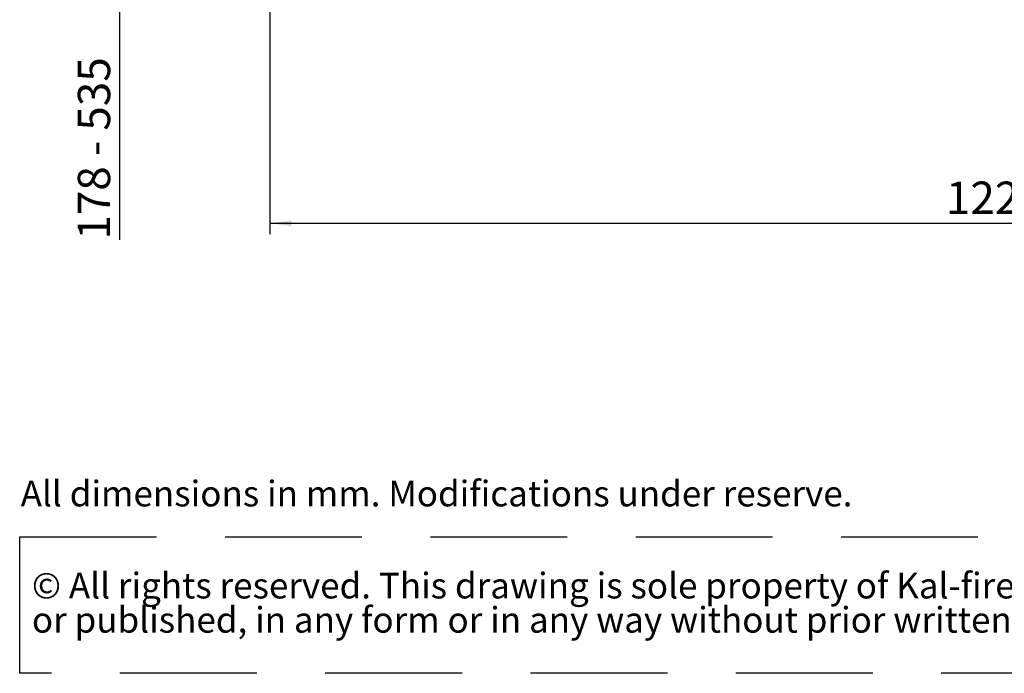
# Paper-space layout 'vooraanzicht' of a CAD drawing. Units: millimetres. Extents: x 212 to 1956, y 66 to 2846.
# Drawn here: x 212 to 1125, y 66 to 672 of the extents above; entities that cross this region are included whole.
import ezdxf

# ---------------------------------------------------------------- set-up
doc = ezdxf.new("R2010")
doc.units = ezdxf.units.MM
doc.linetypes.add('HIDDEN', pattern=[1.905, 1.27, -0.635])
doc.layers.add('CENTRE', color=3, linetype='HIDDEN')
doc.layers.add('DIM', color=10, linetype='Continuous')
doc.styles.add('SLDTEXTSTYLE1', font='TXT', dxfattribs={"width": 0.738397})
doc.styles.add('SLDTEXTSTYLE2', font='TXT', dxfattribs={"width": 0.7})
doc.styles.add('SLDTEXTSTYLE4', font='TXT', dxfattribs={"width": 0.75})
doc.dimstyles.new('SLDDIMSTYLE2', dxfattribs={"dimtxt": 30, "dimasz": 20, "dimexe": 0, "dimexo": 0.0625, "dimgap": 7.5, "dimtad": 1, "dimdec": 0, "dimlfac": 0.5, "dimrnd": 1e-09, "dimzin": 12, "dimdsep": 46, "dimtxsty": 'SLDTEXTSTYLE4', "dimsah": 1, "dimcen": 0.09, "dimadec": 0, "dimazin": 3, "dimtfac": 1, "dimtofl": 0, "dimtmove": 0, "dimatfit": 3, "dimfxl": 0, "dimfrac": 2, "dimtolj": 1, "dimtzin": 12, "dimarcsym": 0})

# ---------------------------------------------------------------- blocks, each defined once
blk = doc.blocks.new('SW_NOTE_1')
at = {"layer": 'CENTRE', "color": 0, "ltscale": 100}
for p, q in [((-0.91, -62.56), (-0.91, 64.01)), ((-0.91, 64.01), (1743.05, 64.01)), ((1743.05, -62.56), (-0.91, -62.56))]:
    blk.add_line(p, q, dxfattribs=at)
at = {"layer": 'CENTRE', "color": 0, "ltscale": 100, "char_height": 23.8125, "attachment_point": 1, "style": 'SLDTEXTSTYLE2'}
for s, insert in [('© All rights reserved. This drawing is sole property of Kal-fire. No part of this drawing may be reproduced,', (10.42, 30.7)), ('or published, in any form or in any way without prior written permission from Kal-fire.', (10.42, -1.05))]:
    blk.add_mtext(s, dxfattribs=dict(at, insert=insert))
blk = doc.blocks.new('_D_21')
at = {"layer": 'DIM', "color": 1, "ltscale": 100}
for p, q in [((544.13, 864.64), (294.19, 864.64)), ((304.19, 864.64), (304.19, 686.64)), ((501.63, 686.64), (294.19, 686.64)), ((304.19, 686.64), (304.19, 467.96))]:
    blk.add_line(p, q, dxfattribs=at)
for points in [[(304.19, 864.64), (301.69, 844.64), (306.69, 844.64)], [(304.19, 686.64), (306.69, 706.64), (301.69, 706.64)]]:
    blk.add_solid(points, dxfattribs=at)
at = {"layer": 'DIM', "color": 1, "ltscale": 100, "char_height": 30, "attachment_point": 1, "rotation": 90}
for s, insert, style in [('- 535', (265.52, 545.71), 'SLDTEXTSTYLE2'), ('178', (265.52, 467.96), 'SLDTEXTSTYLE4')]:
    blk.add_mtext(s, dxfattribs=dict(at, insert=insert, style=style))
blk = doc.blocks.new('_D_23')
at = {"layer": 'DIM', "color": 1, "ltscale": 100}
for p, q in [((443.63, 823.64), (443.63, 473.21)), ((1664.63, 824.64), (1664.63, 473.21)), ((443.63, 483.21), (1664.63, 483.21))]:
    blk.add_line(p, q, dxfattribs=at)
for points in [[(443.63, 483.21), (463.63, 480.71), (463.63, 485.71)], [(1664.63, 483.21), (1644.63, 485.71), (1644.63, 480.71)]]:
    blk.add_solid(points, dxfattribs=at)
at = {"layer": 'DIM', "color": 1, "ltscale": 100, "insert": (1070.86, 521.88), "char_height": 30, "attachment_point": 1, "style": 'SLDTEXTSTYLE4'}
blk.add_mtext('1221', dxfattribs=at)

psp = doc.layouts.new('vooraanzicht')

# ---------------------------------------------------------------- block references
at = {"layer": 'CENTRE', "color": 3, "ltscale": 10}
psp.add_blockref('SW_NOTE_1', (212.51, 128.26), dxfattribs=at)

# ---------------------------------------------------------------- texts
at = {"layer": 'CENTRE', "color": 3, "ltscale": 100, "insert": (212.51, 244.34), "char_height": 23.8125, "attachment_point": 1, "style": 'SLDTEXTSTYLE1'}
psp.add_mtext('All dimensions in mm. Modifications under reserve.', dxfattribs=at)

# ---------------------------------------------------------------- dimensions: what is measured, and where the dimension line sits
at = {"layer": 'DIM', "color": 1, "ltscale": 10}
dim = psp.add_linear_dim(base=(304.19, 686.64), p1=(554.13, 864.64), p2=(511.63, 686.64), angle=90, text='<> - 535', dimstyle='SLDDIMSTYLE2', dxfattribs=at)
dim.commit()
dim.dimension.update_dxf_attribs({"geometry": '_D_21', "text_midpoint": (304.19, 552.19), "dimtype": 160})
dim = psp.add_linear_dim(base=(1664.6264911, 483.20828917), p1=(443.6264911, 833.63510871), p2=(1664.6264911, 834.63510871), angle=0, dimstyle='SLDDIMSTYLE2', dxfattribs=at)
dim.commit()
dim.dimension.update_dxf_attribs({"geometry": '_D_23', "text_midpoint": (1115.18858385, 483.20828917), "dimtype": 160})

doc.saveas('drawing.dxf')
